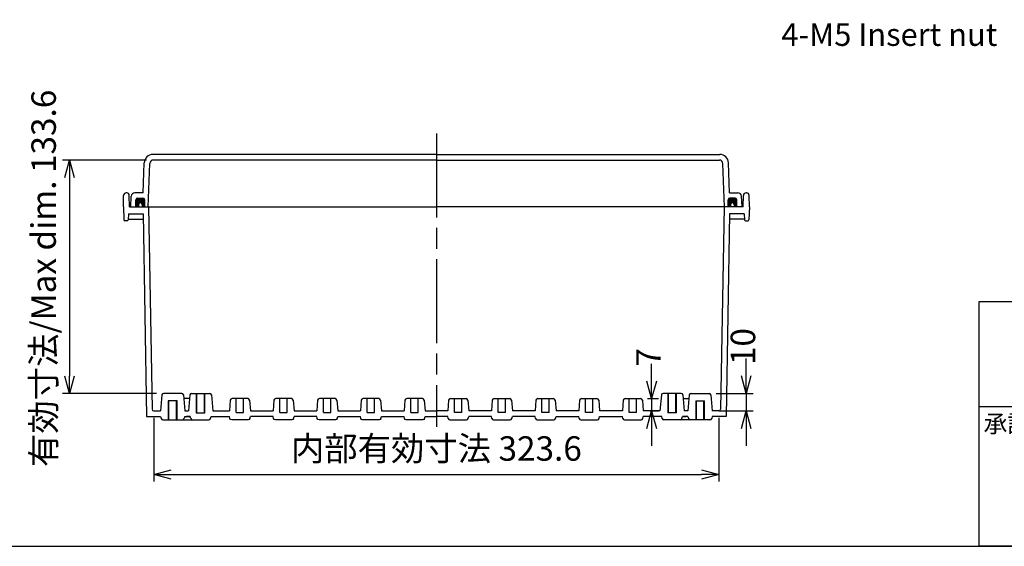
# Model space of a CAD drawing. Units: millimetres. Extents: x 0 to 3302, y 0 to 1120.
# Drawn here: x 1981 to 2544, y 0 to 302 of the extents above; entities that cross this region are included whole.
import ezdxf
from ezdxf.enums import TextEntityAlignment as Align

# ---------------------------------------------------------------- set-up
doc = ezdxf.new("R2010")
doc.units = ezdxf.units.MM
doc.header["$LTSCALE"] = 4
doc.linetypes.add('AM_ISO02W050x2', pattern=[3.75, 3, -0.75])
doc.linetypes.add('AM_ISO08W050', pattern=[18, 12, -1.5, 3, -1.5])
for name, color, linetype, lineweight in [('AM_5', 3, 'Continuous', 25), ('AM_7', 4, 'AM_ISO08W050', 25), ('ｶﾞｽｹｯﾄ', 5, 'Continuous', 50), ('ﾄｯﾌﾟｶﾊﾞｰ', 7, 'Continuous', 25), ('ﾎﾞﾃﾞｨｰ', 2, 'Continuous', 25), ('ﾎﾞﾃﾞｨｰ0', 2, 'AM_ISO02W050x2', 13)]:
    doc.layers.add(name, color=color, linetype=linetype, lineweight=lineweight)
doc.layers.add('RAHM2', color=1, linetype='Continuous')
doc.styles.get("Standard").update_dxf_attribs({"font": 'ISOCP.SHX', "bigfont": 'EXTFONT.SHX'})
doc.styles.add('takachi1', font='txt', dxfattribs={"height": 2.5})
doc.dimstyles.new('AM_ISO$0', dxfattribs={"dimscale": 4, "dimtxt": 3.5, "dimasz": 2.5, "dimexe": 1, "dimexo": 1, "dimgap": 1.5, "dimtad": 1, "dimdec": 1, "dimdsep": 46, "dimtxsty": 'Standard', "dimblk": 'OPEN30', "dimcen": 0, "dimclrd": 3, "dimclre": 3, "dimclrt": 2, "dimadec": 0, "dimazin": 2, "dimtp": 0.1, "dimtm": 0.1, "dimtfac": 0.71, "dimtmove": 0, "dimatfit": 3, "dimldrblk": 'OPEN30', "dimfxl": 0, "dimlwd": -1, "dimlwe": -1, "dimarcsym": 0})

# ---------------------------------------------------------------- blocks, each defined once
blk = doc.blocks.new('TK-A3')
blk.add_lwpolyline([(0, 0), (403, 0), (403, 280), (0, 280)], close=True)
blk = doc.blocks.new('TK-仕様書(和英併記)NEW')
for p, q in [((0, 35), (-193, 35)), ((-193, 35), (-193, 0)), ((-193, 20), (-37, 20)), ((0, 0), (-193, 0))]:
    blk.add_line(p, q)
for tag, height, p in [('品名', 3.5, (-106.16, 27.25)), ('TITLE', 2.5, (-106.16, 22.25)), ('型番', 3.5, (-106.14, 11.75))]:
    blk.add_attdef(tag, text='', height=height).set_placement(p, align=Align.MIDDLE_LEFT)
for tag, height, p in [('GEN-TITLE-SCA', 3, (-18.5, 14.79)), ('承認', 3.5, (-180.72, 7.73)), ('検図', 3.5, (-155.5, 7.73)), ('製図', 3.5, (-130.5, 7.73)), ('ページNO.', 3.5, (-23, 5.5)), ('総ページ数', 3.5, (-14, 5.5)), ('GEN-TITLE-DAT', 3, (-81.5, 3.5))]:
    blk.add_attdef(tag, text='', height=height).set_placement(p, align=Align.MIDDLE)
at = {"layer": 'RAHM2', "insert": (-180.5, 18.8), "char_height": 2.5, "width": 22.2154, "attachment_point": 2}
blk.add_mtext('承認/Approved', dxfattribs=at)
blk = doc.blocks.new('_Open30')
at = {"color": 0, "linetype": 'ByBlock', "lineweight": -2}
for p, q in [((-1, 0.268), (0, 0)), ((0, 0), (-1, -0.268)), ((0, 0), (-1, 0))]:
    blk.add_line(p, q, dxfattribs=at)
blk = doc.blocks.new('*D45')
at = {"layer": 'AM_5', "color": 3, "transparency": 16777216}
for p, q in [((2057.32, 73.54), (2057.32, 37.18)), ((2380.92, 73.54), (2380.92, 37.18)), ((2067.32, 41.18), (2370.92, 41.18))]:
    blk.add_line(p, q, dxfattribs=at)
at = {"layer": 'Defpoints', "color": 0, "transparency": 16777216}
for p in [(2057.32, 77.54), (2380.92, 77.54), (2380.92, 41.18)]:
    blk.add_point(p, dxfattribs=at)
at = {"layer": 'AM_5', "color": 3, "transparency": 16777216, "xscale": 10, "yscale": 10, "zscale": 10, "rotation": 180}
blk.add_blockref('_Open30', (2057.32, 41.18), dxfattribs=at)
at = {"layer": 'AM_5', "color": 3, "transparency": 16777216, "xscale": 10, "yscale": 10, "zscale": 10}
blk.add_blockref('_Open30', (2380.92, 41.18), dxfattribs=at)
at = {"layer": 'AM_5', "color": 2, "transparency": 16777216, "insert": (2219.12, 54.18), "char_height": 14, "attachment_point": 5}
blk.add_mtext('内部有効寸法 323.6', dxfattribs=at)
blk = doc.blocks.new('*D46')
at = {"layer": 'AM_5', "color": 3, "transparency": 16777216}
for p, q in [((2053.07, 221.14), (2005.07, 221.14)), ((2009.07, 211.14), (2009.07, 97.49)), ((2058.94, 87.49), (2005.07, 87.49))]:
    blk.add_line(p, q, dxfattribs=at)
at = {"layer": 'Defpoints', "color": 0, "transparency": 16777216}
for p in [(2057.07, 221.14), (2009.07, 87.49), (2062.94, 87.49)]:
    blk.add_point(p, dxfattribs=at)
at = {"layer": 'AM_5', "color": 3, "transparency": 16777216, "xscale": 10, "yscale": 10, "zscale": 10}
for p, rotation in [((2009.07, 221.14), 90), ((2009.07, 87.49), 270)]:
    blk.add_blockref('_Open30', p, dxfattribs=dict(at, rotation=rotation))
at = {"layer": 'AM_5', "color": 2, "transparency": 16777216, "insert": (1996.07, 153.41), "char_height": 14, "attachment_point": 5, "rotation": 90}
blk.add_mtext('有効寸法/Max dim. 133.6', dxfattribs=at)
blk = doc.blocks.new('*D59')
at = {"layer": 'AM_5', "color": 3, "transparency": 16777216}
for p, q in [((2342.39, 94.54), (2342.39, 104.54)), ((2340.09, 84.54), (2346.39, 84.54)), ((2342.39, 84.54), (2342.39, 77.54)), ((2341.62, 77.54), (2346.39, 77.54)), ((2342.39, 67.54), (2342.39, 57.54))]:
    blk.add_line(p, q, dxfattribs=at)
at = {"layer": 'Defpoints', "color": 0, "transparency": 16777216}
for p in [(2336.09, 84.54), (2337.62, 77.54), (2342.39, 77.54)]:
    blk.add_point(p, dxfattribs=at)
at = {"layer": 'AM_5', "color": 3, "transparency": 16777216, "xscale": 10, "yscale": 10, "zscale": 10}
for p, rotation in [((2342.39, 84.54), 270), ((2342.39, 77.54), 90)]:
    blk.add_blockref('_Open30', p, dxfattribs=dict(at, rotation=rotation))
at = {"layer": 'AM_5', "color": 2, "transparency": 16777216, "insert": (2342.36, 108.18), "char_height": 14, "attachment_point": 5, "rotation": 90}
blk.add_mtext('7', dxfattribs=at)
blk = doc.blocks.new('*D60')
at = {"layer": 'AM_5', "color": 3, "transparency": 16777216}
for p, q in [((2396.52, 97.54), (2396.52, 107.54)), ((2379.3, 87.54), (2400.52, 87.54)), ((2396.52, 87.54), (2396.52, 77.54)), ((2381.09, 77.54), (2400.52, 77.54)), ((2396.52, 67.54), (2396.52, 57.54))]:
    blk.add_line(p, q, dxfattribs=at)
at = {"layer": 'Defpoints', "color": 0, "transparency": 16777216}
for p in [(2375.3, 87.54), (2377.09, 77.54), (2396.52, 77.54)]:
    blk.add_point(p, dxfattribs=at)
at = {"layer": 'AM_5', "color": 3, "transparency": 16777216, "xscale": 10, "yscale": 10, "zscale": 10}
for p, rotation in [((2396.52, 87.54), 270), ((2396.52, 77.54), 90)]:
    blk.add_blockref('_Open30', p, dxfattribs=dict(at, rotation=rotation))
at = {"layer": 'AM_5', "color": 2, "transparency": 16777216, "insert": (2396.48, 114.35), "char_height": 14, "attachment_point": 5, "rotation": 90}
blk.add_mtext('10', dxfattribs=at)

msp = doc.modelspace()

# ---------------------------------------------------------------- hatches: boundary and pattern name
at = {"layer": 'ｶﾞｽｹｯﾄ'}
h = msp.add_hatch(color=256, dxfattribs=at)
edge = h.paths.add_edge_path()
edge.add_line((2048.623, 194.343), (2047.123, 194.343))
edge.add_line((2047.123, 194.343), (2047.123, 198.343))
edge.add_arc((2048.123, 198.343), 1, 450, 540, ccw=False)
edge.add_line((2048.123, 199.343), (2051.123, 199.343))
edge.add_arc((2051.123, 198.343), 1, 360, 450, ccw=False)
edge.add_line((2052.123, 198.343), (2052.123, 194.343))
edge.add_line((2052.123, 194.343), (2050.623, 194.343))
edge.add_line((2050.623, 194.343), (2050.623, 195.843))
edge.add_arc((2049.623, 195.843), 1, 360, 540)
edge.add_line((2048.623, 195.843), (2048.623, 194.343))
h = msp.add_hatch(color=256, dxfattribs=at)
edge = h.paths.add_edge_path()
edge.add_line((2389.623, 194.343), (2391.123, 194.343))
edge.add_line((2391.123, 194.343), (2391.123, 198.343))
edge.add_arc((2390.123, 198.343), 1, 0, 90)
edge.add_line((2390.123, 199.343), (2387.123, 199.343))
edge.add_arc((2387.123, 198.343), 1, 90, 180)
edge.add_line((2386.123, 198.343), (2386.123, 194.343))
edge.add_line((2386.123, 194.343), (2387.623, 194.343))
edge.add_line((2387.623, 194.343), (2387.623, 195.843))
edge.add_arc((2388.623, 195.843), 1, 0, 180, ccw=False)
edge.add_line((2389.623, 195.843), (2389.623, 194.343))

# ---------------------------------------------------------------- linework, layer by layer
at = {"layer": 'AM_7'}
msp.add_line((2219.123, 236.343), (2219.123, 68.343), dxfattribs=at)
at = {"layer": 'ﾄｯﾌﾟｶﾊﾞｰ'}
for p, q in [((2219.123, 224.343), (2056.872, 224.343)), ((2219.123, 221.143), (2057.065, 221.143)), ((2219.123, 224.343), (2381.374, 224.343)), ((2219.123, 221.143), (2381.181, 221.143)), ((2051.275, 202.343), (2051.875, 219.518)), ((2054.198, 194.343), (2055.066, 219.213)), ((2384.048, 194.343), (2383.179, 219.213)), ((2386.97, 202.343), (2386.371, 219.518)), ((2044.123, 194.343), (2044.443, 200.448)), ((2051.275, 202.343), (2046.44, 202.343)), ((2047.123, 194.343), (2047.123, 198.343)), ((2048.123, 199.343), (2051.123, 199.343)), ((2052.123, 194.343), (2052.123, 198.343)), ((2386.123, 194.343), (2386.123, 198.343)), ((2386.97, 202.343), (2391.806, 202.343)), ((2390.123, 199.343), (2387.123, 199.343)), ((2391.123, 194.343), (2391.123, 198.343)), ((2394.123, 194.343), (2393.803, 200.448)), ((2044.123, 194.343), (2219.123, 194.343)), ((2394.123, 194.343), (2219.123, 194.343))]:
    msp.add_line(p, q, dxfattribs=at)
for centre, radius, start, end in [((2056.872, 219.343), 5, 90, 178), ((2057.065, 219.143), 2, 90, 178), ((2381.181, 219.143), 2, 2, 90), ((2381.374, 219.343), 5, 2, 90), ((2046.44, 200.343), 2, 90, 177), ((2048.123, 198.343), 1, 90, 180), ((2051.123, 198.343), 1, 0, 90), ((2387.123, 198.343), 1, 90, 180), ((2390.123, 198.343), 1, 0, 90), ((2391.806, 200.343), 2, 3, 90)]:
    msp.add_arc(centre, radius, start, end, dxfattribs=at)
at = {"layer": 'ﾎﾞﾃﾞｨｰ'}
for p, q in [((2039.923, 194.343), (2040.037, 200.87)), ((2041.809, 202.343), (2041.537, 202.343)), ((2043.423, 194.343), (2043.309, 200.87)), ((2394.823, 194.343), (2394.937, 200.87)), ((2396.437, 202.343), (2396.709, 202.343)), ((2398.323, 194.343), (2398.209, 200.87)), ((2039.923, 194.343), (2040.185, 186.826)), ((2043.423, 194.343), (2219.123, 194.343)), ((2048.623, 195.843), (2048.623, 194.343)), ((2050.623, 195.843), (2050.623, 194.343)), ((2054.323, 194.343), (2056.344, 78.526)), ((2394.823, 194.343), (2219.123, 194.343)), ((2383.923, 194.343), (2381.901, 78.526)), ((2387.623, 195.843), (2387.623, 194.343)), ((2389.623, 195.843), (2389.623, 194.343)), ((2398.323, 194.343), (2398.06, 186.826)), ((2042.209, 186.343), (2040.685, 186.343)), ((2042.829, 190.343), (2042.707, 186.824)), ((2042.725, 187.343), (2051.245, 187.343)), ((2042.829, 190.343), (2051.192, 190.343)), ((2051.192, 190.343), (2053.217, 74.343)), ((2387.054, 190.343), (2385.029, 74.343)), ((2395.521, 187.343), (2387.001, 187.343)), ((2395.416, 190.343), (2387.054, 190.343)), ((2395.416, 190.343), (2395.539, 186.824)), ((2396.036, 186.343), (2397.561, 186.343)), ((2061.953, 86.631), (2061.158, 77.543)), ((2073.297, 87.543), (2062.949, 87.543)), ((2074.293, 86.631), (2075.088, 77.543)), ((2077.953, 86.631), (2077.158, 77.543)), ((2078.949, 87.543), (2089.297, 87.543)), ((2081.973, 76.494), (2081.973, 87.543)), ((2086.273, 76.494), (2086.273, 87.543)), ((2090.293, 86.631), (2091.088, 77.543)), ((2347.953, 86.631), (2347.158, 77.543)), ((2359.297, 87.543), (2348.949, 87.543)), ((2351.973, 76.494), (2351.973, 87.543)), ((2356.273, 76.494), (2356.273, 87.543)), ((2360.293, 86.631), (2361.088, 77.543)), ((2363.953, 86.631), (2363.158, 77.543)), ((2364.949, 87.543), (2375.297, 87.543)), ((2376.293, 86.631), (2377.088, 77.543)), ((2070.623, 83.353), (2065.623, 83.353)), ((2065.973, 72.343), (2065.973, 83.353)), ((2070.273, 72.343), (2070.273, 83.353)), ((2077.77, 84.543), (2074.476, 84.543)), ((2101.155, 83.631), (2100.623, 77.543)), ((2111.094, 84.543), (2102.152, 84.543)), ((2104.473, 76.538), (2104.473, 84.543)), ((2108.773, 76.538), (2108.773, 84.543)), ((2112.09, 83.631), (2112.623, 77.543)), ((2126.155, 83.631), (2125.623, 77.543)), ((2136.094, 84.543), (2127.152, 84.543)), ((2129.473, 76.538), (2129.473, 84.543)), ((2133.773, 76.538), (2133.773, 84.543)), ((2137.09, 83.631), (2137.623, 77.543)), ((2151.155, 83.631), (2150.623, 77.543)), ((2161.094, 84.543), (2152.152, 84.543)), ((2154.473, 76.538), (2154.473, 84.543)), ((2158.773, 76.538), (2158.773, 84.543)), ((2162.09, 83.631), (2162.623, 77.543)), ((2176.155, 83.631), (2175.623, 77.543)), ((2186.094, 84.543), (2177.152, 84.543)), ((2179.473, 76.538), (2179.473, 84.543)), ((2183.773, 76.538), (2183.773, 84.543)), ((2187.09, 83.631), (2187.623, 77.543)), ((2201.155, 83.631), (2200.623, 77.543)), ((2211.094, 84.543), (2202.152, 84.543)), ((2204.473, 76.538), (2204.473, 84.543)), ((2208.773, 76.538), (2208.773, 84.543)), ((2212.09, 83.631), (2212.623, 77.543)), ((2226.155, 83.631), (2225.623, 77.543)), ((2227.152, 84.543), (2236.094, 84.543)), ((2229.473, 76.538), (2229.473, 84.543)), ((2233.773, 76.538), (2233.773, 84.543)), ((2237.09, 83.631), (2237.623, 77.543)), ((2251.155, 83.631), (2250.623, 77.543)), ((2252.152, 84.543), (2261.094, 84.543)), ((2254.473, 76.538), (2254.473, 84.543)), ((2258.773, 76.538), (2258.773, 84.543)), ((2262.09, 83.631), (2262.623, 77.543)), ((2276.155, 83.631), (2275.623, 77.543)), ((2277.152, 84.543), (2286.094, 84.543)), ((2279.473, 76.538), (2279.473, 84.543)), ((2283.773, 76.538), (2283.773, 84.543)), ((2287.09, 83.631), (2287.623, 77.543)), ((2301.155, 83.631), (2300.623, 77.543)), ((2302.152, 84.543), (2311.094, 84.543)), ((2304.473, 76.538), (2304.473, 84.543)), ((2308.773, 76.538), (2308.773, 84.543)), ((2312.09, 83.631), (2312.623, 77.543)), ((2326.155, 83.631), (2325.623, 77.543)), ((2327.152, 84.543), (2336.094, 84.543)), ((2329.473, 76.538), (2329.473, 84.543)), ((2333.773, 76.538), (2333.773, 84.543)), ((2337.09, 83.631), (2337.623, 77.543)), ((2360.476, 84.543), (2363.77, 84.543)), ((2367.623, 83.353), (2372.623, 83.353)), ((2367.973, 72.343), (2367.973, 83.353)), ((2372.273, 72.343), (2372.273, 83.353)), ((2053.217, 74.343), (2061.158, 74.343)), ((2057.344, 77.543), (2061.158, 77.543)), ((2060.123, 74.343), (2060.123, 74.338)), ((2061.158, 74.343), (2061.495, 73.085)), ((2075.088, 74.343), (2074.751, 73.085)), ((2075.088, 77.543), (2077.158, 77.543)), ((2075.088, 74.343), (2078.153, 74.343)), ((2078.153, 74.343), (2076.123, 74.343)), ((2076.123, 74.343), (2076.123, 74.338)), ((2078.49, 73.085), (2078.153, 74.343)), ((2081.623, 76.494), (2086.623, 76.494)), ((2089.756, 73.085), (2090.093, 74.343)), ((2090.093, 74.343), (2100.623, 74.343)), ((2091.088, 77.543), (2100.623, 77.543)), ((2100.96, 73.085), (2100.623, 74.343)), ((2104.473, 76.538), (2108.773, 76.538)), ((2112.286, 73.085), (2112.623, 74.343)), ((2112.623, 77.543), (2125.623, 77.543)), ((2125.623, 74.343), (2112.623, 74.343)), ((2125.96, 73.085), (2125.623, 74.343)), ((2129.473, 76.538), (2133.773, 76.538)), ((2137.286, 73.085), (2137.623, 74.343)), ((2137.623, 77.543), (2150.623, 77.543)), ((2150.623, 74.343), (2137.623, 74.343)), ((2150.96, 73.085), (2150.623, 74.343)), ((2154.473, 76.538), (2158.773, 76.538)), ((2162.286, 73.085), (2162.623, 74.343)), ((2162.623, 77.543), (2175.623, 77.543)), ((2162.623, 74.343), (2175.623, 74.343)), ((2175.96, 73.085), (2175.623, 74.343)), ((2179.473, 76.538), (2183.773, 76.538)), ((2187.286, 73.085), (2187.623, 74.343)), ((2187.623, 77.543), (2200.623, 77.543)), ((2187.623, 74.343), (2200.623, 74.343)), ((2200.96, 73.085), (2200.623, 74.343)), ((2204.473, 76.538), (2208.773, 76.538)), ((2212.286, 73.085), (2212.623, 74.343)), ((2212.623, 77.543), (2219.123, 77.543)), ((2212.623, 74.343), (2219.123, 74.343)), ((2225.623, 77.543), (2219.123, 77.543)), ((2225.623, 74.343), (2219.123, 74.343)), ((2225.96, 73.085), (2225.623, 74.343)), ((2233.773, 76.538), (2229.473, 76.538)), ((2237.286, 73.085), (2237.623, 74.343)), ((2250.623, 77.543), (2237.623, 77.543)), ((2250.623, 74.343), (2237.623, 74.343)), ((2250.96, 73.085), (2250.623, 74.343)), ((2258.773, 76.538), (2254.473, 76.538)), ((2262.286, 73.085), (2262.623, 74.343)), ((2275.623, 77.543), (2262.623, 77.543)), ((2275.623, 74.343), (2262.623, 74.343)), ((2275.96, 73.085), (2275.623, 74.343)), ((2283.773, 76.538), (2279.473, 76.538)), ((2287.286, 73.085), (2287.623, 74.343)), ((2300.623, 77.543), (2287.623, 77.543)), ((2287.623, 74.343), (2300.623, 74.343)), ((2300.96, 73.085), (2300.623, 74.343)), ((2308.773, 76.538), (2304.473, 76.538)), ((2312.286, 73.085), (2312.623, 74.343)), ((2325.623, 77.543), (2312.623, 77.543)), ((2312.623, 74.343), (2325.623, 74.343)), ((2325.96, 73.085), (2325.623, 74.343)), ((2333.773, 76.538), (2329.473, 76.538)), ((2337.286, 73.085), (2337.623, 74.343)), ((2347.158, 77.543), (2337.623, 77.543)), ((2348.153, 74.343), (2337.623, 74.343)), ((2348.49, 73.085), (2348.153, 74.343)), ((2356.623, 76.494), (2351.623, 76.494)), ((2359.756, 73.085), (2360.093, 74.343)), ((2360.093, 74.343), (2362.123, 74.343)), ((2363.158, 74.343), (2360.093, 74.343)), ((2363.158, 77.543), (2361.088, 77.543)), ((2362.123, 74.343), (2362.123, 74.338)), ((2363.158, 74.343), (2363.495, 73.085)), ((2377.088, 74.343), (2376.751, 73.085)), ((2380.901, 77.543), (2377.088, 77.543)), ((2385.029, 74.343), (2377.088, 74.343)), ((2378.123, 74.343), (2378.123, 74.338)), ((2378.123, 74.343), (2378.123, 74.338)), ((2062.461, 72.343), (2088.79, 72.343)), ((2111.32, 72.343), (2101.926, 72.343)), ((2136.32, 72.343), (2126.926, 72.343)), ((2161.32, 72.343), (2151.926, 72.343)), ((2186.32, 72.343), (2176.926, 72.343)), ((2211.32, 72.343), (2201.926, 72.343)), ((2226.926, 72.343), (2236.32, 72.343)), ((2251.926, 72.343), (2261.32, 72.343)), ((2276.926, 72.343), (2286.32, 72.343)), ((2301.926, 72.343), (2311.32, 72.343)), ((2326.926, 72.343), (2336.32, 72.343)), ((2375.785, 72.343), (2349.456, 72.343))]:
    msp.add_line(p, q, dxfattribs=at)
for centre, radius, start, end in [((2041.537, 200.843), 1.5, 90, 179), ((2041.809, 200.843), 1.5, 1, 90), ((2396.437, 200.843), 1.5, 90, 179), ((2396.709, 200.843), 1.5, 1, 90), ((2049.623, 195.843), 1, 90, 180), ((2049.623, 195.843), 1, 0, 90), ((2388.623, 195.843), 1, 90, 180), ((2388.623, 195.843), 1, 0, 90), ((2040.685, 186.843), 0.5, 182, 270), ((2397.561, 186.843), 0.5, 270, 358), ((2062.949, 86.543), 1, 90, 175), ((2073.297, 86.543), 1, 5, 90), ((2078.949, 86.543), 1, 90, 175), ((2089.297, 86.543), 1, 5, 90), ((2348.949, 86.543), 1, 90, 175), ((2359.297, 86.543), 1, 5, 90), ((2364.949, 86.543), 1, 90, 175), ((2375.297, 86.543), 1, 5, 90), ((2102.152, 83.543), 1, 90, 175), ((2111.094, 83.543), 1, 5, 90), ((2127.152, 83.543), 1, 90, 175), ((2136.094, 83.543), 1, 5, 90), ((2152.152, 83.543), 1, 90, 175), ((2161.094, 83.543), 1, 5, 90), ((2177.152, 83.543), 1, 90, 175), ((2186.094, 83.543), 1, 5, 90), ((2202.152, 83.543), 1, 90, 175), ((2211.094, 83.543), 1, 5, 90), ((2227.152, 83.543), 1, 90, 175), ((2236.094, 83.543), 1, 5, 90), ((2252.152, 83.543), 1, 90, 175), ((2261.094, 83.543), 1, 5, 90), ((2277.152, 83.543), 1, 90, 175), ((2286.094, 83.543), 1, 5, 90), ((2302.152, 83.543), 1, 90, 175), ((2311.094, 83.543), 1, 5, 90), ((2327.152, 83.543), 1, 90, 175), ((2336.094, 83.543), 1, 5, 90), ((2057.344, 78.543), 1, 181, 270), ((2380.901, 78.543), 1, 270, 359), ((2062.461, 73.343), 1, 195, 270), ((2073.785, 73.343), 1, 270, 345), ((2079.456, 73.343), 1, 195, 270), ((2088.79, 73.343), 1, 270, 345), ((2349.456, 73.343), 1, 195, 270), ((2358.79, 73.343), 1, 270, 345), ((2364.461, 73.343), 1, 195, 270), ((2375.785, 73.343), 1, 270, 345)]:
    msp.add_arc(centre, radius, start, end, dxfattribs=at)
at = {"layer": 'ﾎﾞﾃﾞｨｰ', "extrusion": (0, 0, -1)}
for centre, major_axis, start_param, end_param in [((2042.209, 186.841), (-0.352, 0.352), 2.3911011, 3.9269908), ((2101.926, 73.343), (-0.707, 0.707), 3.9269908, 5.2359878), ((2111.32, 73.343), (0.707, 0.707), 1.0471976, 2.3561945), ((2126.926, 73.343), (-0.707, 0.707), 3.9269908, 5.2359878), ((2136.32, 73.343), (0.707, 0.707), 1.0471976, 2.3561945), ((2151.926, 73.343), (-0.707, 0.707), 3.9269908, 5.2359878), ((2161.32, 73.343), (0.707, 0.707), 1.0471976, 2.3561945), ((2176.926, 73.343), (-0.707, 0.707), 3.9269908, 5.2359878), ((2186.32, 73.343), (0.707, 0.707), 1.0471976, 2.3561945), ((2201.926, 73.343), (-0.707, 0.707), 3.9269908, 5.2359878), ((2211.32, 73.343), (0.707, 0.707), 1.0471976, 2.3561945)]:
    msp.add_ellipse(centre, major_axis=major_axis, ratio=1, start_param=start_param, end_param=end_param, dxfattribs=at)
at = {"layer": 'ﾎﾞﾃﾞｨｰ'}
for centre, major_axis, start_param, end_param in [((2396.036, 186.841), (0.352, 0.352), 2.3911011, 3.9269908), ((2226.926, 73.343), (-0.707, 0.707), 1.0471976, 2.3561945), ((2236.32, 73.343), (0.707, 0.707), 3.9269908, 5.2359878), ((2251.926, 73.343), (-0.707, 0.707), 1.0471976, 2.3561945), ((2261.32, 73.343), (0.707, 0.707), 3.9269908, 5.2359878), ((2276.926, 73.343), (-0.707, 0.707), 1.0471976, 2.3561945), ((2286.32, 73.343), (0.707, 0.707), 3.9269908, 5.2359878), ((2301.926, 73.343), (-0.707, 0.707), 1.0471976, 2.3561945), ((2311.32, 73.343), (0.707, 0.707), 3.9269908, 5.2359878), ((2326.926, 73.343), (-0.707, 0.707), 1.0471976, 2.3561945), ((2336.32, 73.343), (0.707, 0.707), 3.9269908, 5.2359878)]:
    msp.add_ellipse(centre, major_axis=major_axis, ratio=1, start_param=start_param, end_param=end_param, dxfattribs=at)
at = {"layer": 'ﾎﾞﾃﾞｨｰ0'}
for p, q in [((2081.623, 76.494), (2081.623, 87.543)), ((2086.623, 76.494), (2086.623, 87.543)), ((2351.623, 76.494), (2351.623, 87.543)), ((2356.623, 76.494), (2356.623, 87.543)), ((2065.623, 72.343), (2065.623, 83.353)), ((2070.623, 72.343), (2070.623, 83.353)), ((2367.623, 72.343), (2367.623, 83.353)), ((2372.623, 72.343), (2372.623, 83.353))]:
    msp.add_line(p, q, dxfattribs=at)

# ---------------------------------------------------------------- block references
at = {"lineweight": 0, "xscale": 4, "yscale": 4, "zscale": 4}
for name, p in [('TK-A3', (1689.717, 0)), ('TK-仕様書(和英併記)NEW', (3301.717, 0))]:
    msp.add_blockref(name, p, dxfattribs=at)

# ---------------------------------------------------------------- texts
at = {"insert": (2416.648, 299.461), "char_height": 12.95, "attachment_point": 1, "style": 'takachi1'}
msp.add_mtext_dynamic_manual_height_columns('{\\Fisocp3|c128;\\C2;4-M5 Insert nut}', width=127.41133, gutter_width=12.5, heights=[0], dxfattribs=at)

# ---------------------------------------------------------------- dimensions: what is measured, and where the dimension line sits
at = {"layer": 'AM_5'}
dim = msp.add_linear_dim(base=(2009.065, 87.494), p1=(2057.065, 221.143), p2=(2062.94, 87.494), angle=90, text='有効寸法/Max dim. <>', dimstyle='AM_ISO$0', override={"dimtmove": 2}, dxfattribs=at)
dim.commit()
dim.dimension.update_dxf_attribs({"geometry": '*D46', "text_midpoint": (1996.065, 153.414), "dimtype": 160})
for base, p1, p2, picture, middle in [((2396.518, 77.543), (2375.297, 87.543), (2377.088, 77.543), '*D60', (2396.477, 114.352)), ((2342.389, 77.543), (2336.094, 84.543), (2337.623, 77.543), '*D59', (2342.355, 108.183))]:
    dim = msp.add_linear_dim(base=base, p1=p1, p2=p2, angle=90, dimstyle='AM_ISO$0', override={"dimdec": 1, "dimtmove": 2}, dxfattribs=at)
    dim.commit()
    dim.dimension.update_dxf_attribs({"geometry": picture, "text_midpoint": middle, "dimtype": 160})
dim = msp.add_linear_dim(base=(2380.923, 41.176), p1=(2057.323, 77.543), p2=(2380.923, 77.543), text='内部有効寸法 <>', dimstyle='AM_ISO$0', dxfattribs=at)
dim.commit()
dim.dimension.update_dxf_attribs({"geometry": '*D45', "text_midpoint": (2219.123, 41.176), "dimtype": 160})

doc.saveas('drawing.dxf')
